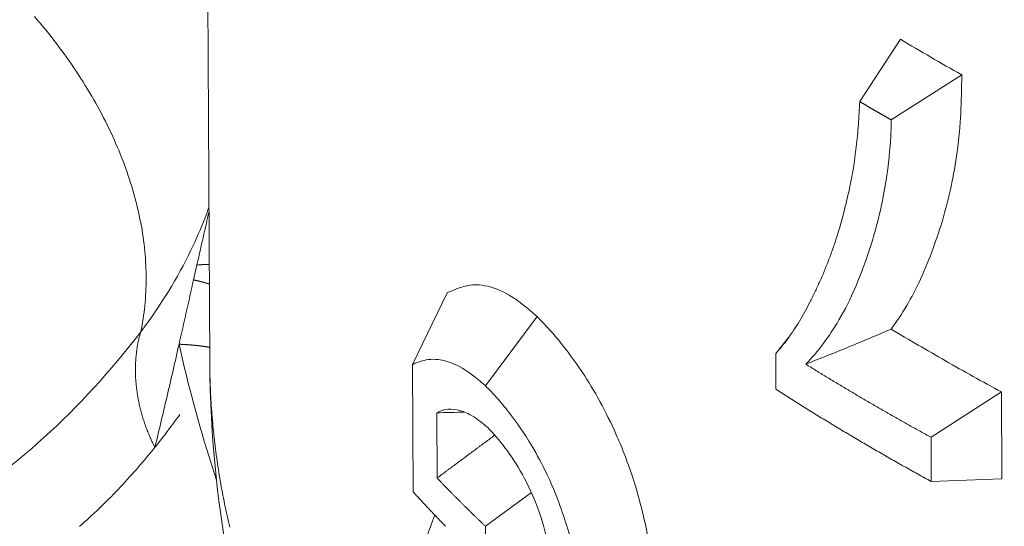
# Model space of a CAD drawing. Units: inches. Extents: x 3 to 247, y 3 to 12.
# Drawn here: x 213 to 213, y 11 to 11 of the extents above; entities that cross this region are included whole.
import ezdxf

# ---------------------------------------------------------------- set-up
doc = ezdxf.new("R2010")
doc.units = ezdxf.units.IN
doc.header["$MEASUREMENT"] = 0
doc.layers.get('0').update_dxf_attribs({"linetype": 'CONTINUOUS'})
doc.layers.add('DETAIL', color=1, linetype='CONTINUOUS')

# ---------------------------------------------------------------- blocks, each defined once
blk = doc.blocks.new('A$Ce334f79a')
at = {"layer": 'DETAIL', "linetype": 'Continuous', "lineweight": 0, "extrusion": (-3.33067e-16, 0.816497, 0.57735)}
for p, q in [((-1.38031, 3.05219), (-1.38341, 3.60401)), ((-1.12199, 3.17294), (-1.13719, 3.14962)), ((-1.09902, 3.15966), (-1.12541, 3.14281)), ((-1.38636, 3.08292), (-1.38509, 3.08858)), ((-1.29149, 3.07809), (-1.30453, 3.05125)), ((-1.25789, 3.06918), (-1.27723, 3.04331)), ((-1.1633, 3.06205), (-1.16864, 3.05538)), ((-1.16858, 3.04201), (-1.16864, 3.05538)), ((-1.30428, 3.00367), (-1.30453, 3.05125)), ((-1.08421, 3.04102), (-1.11053, 3.02403)), ((-1.08407, 3.00853), (-1.08421, 3.04102)), ((-1.29529, 3.0088), (-1.29542, 3.03317)), ((-1.11046, 3.0075), (-1.11053, 3.02403)), ((-1.08407, 3.00853), (-1.11046, 3.0075)), ((-1.26, 3.00334), (-1.27717, 2.99073)), ((-1.29618, 2.99498), (-1.3031, 2.97614)), ((-1.27709, 2.9759), (-1.27717, 2.99073))]:
    blk.add_line(p, q, dxfattribs=at)
at = {"layer": 'DETAIL', "linetype": 'Continuous', "lineweight": 0}
for points in [[(-1.44587, 3.18149), (-1.4448, 3.18025), (-1.44375, 3.179), (-1.4427, 3.17774), (-1.44167, 3.17648), (-1.44065, 3.17521), (-1.43964, 3.17394), (-1.43864, 3.17267), (-1.43766, 3.17138), (-1.43669, 3.1701), (-1.43573, 3.16881), (-1.43478, 3.16751), (-1.43385, 3.16621), (-1.43293, 3.16491), (-1.43202, 3.1636), (-1.43112, 3.16229), (-1.43024, 3.16098), (-1.42937, 3.15966), (-1.42852, 3.15834), (-1.42768, 3.15701), (-1.42685, 3.15568), (-1.42603, 3.15435), (-1.42523, 3.15302), (-1.42444, 3.15168), (-1.42367, 3.15035), (-1.42291, 3.149), (-1.42217, 3.14766), (-1.42144, 3.14631), (-1.42072, 3.14497), (-1.42002, 3.14362), (-1.41933, 3.14227), (-1.41865, 3.14091), (-1.41799, 3.13956), (-1.41735, 3.13821), (-1.41672, 3.13685), (-1.4161, 3.13549), (-1.4155, 3.13413), (-1.41491, 3.13277), (-1.41434, 3.13142), (-1.41379, 3.13006), (-1.41325, 3.1287), (-1.41272, 3.12734), (-1.41221, 3.12598), (-1.41171, 3.12462), (-1.41123, 3.12326), (-1.41077, 3.1219), (-1.41032, 3.12054), (-1.40988, 3.11918), (-1.40946, 3.11783), (-1.40906, 3.11647), (-1.40867, 3.11512), (-1.4083, 3.11376), (-1.40794, 3.11241), (-1.4076, 3.11106), (-1.40727, 3.10971), (-1.40696, 3.10837), (-1.40666, 3.10702), (-1.40639, 3.10568), (-1.40612, 3.10434), (-1.40588, 3.10301), (-1.40564, 3.10167), (-1.40543, 3.10034), (-1.40523, 3.09901), (-1.40504, 3.09768), (-1.40488, 3.09636), (-1.40472, 3.09504), (-1.40459, 3.09373), (-1.40447, 3.09242), (-1.40436, 3.09111), (-1.40428, 3.0898), (-1.4042, 3.0885), (-1.40415, 3.08721), (-1.40411, 3.08592), (-1.40408, 3.08463), (-1.40408, 3.08335), (-1.40408, 3.08207), (-1.40411, 3.08079), (-1.40415, 3.07953), (-1.4042, 3.07826), (-1.40428, 3.07701), (-1.40436, 3.07575), (-1.40447, 3.07451), (-1.40459, 3.07327), (-1.40472, 3.07203), (-1.40488, 3.0708), (-1.40504, 3.06958), (-1.40523, 3.06836), (-1.40543, 3.06715), (-1.40564, 3.06595), (-1.40588, 3.06475), (-1.40612, 3.06356)], [(-1.13719, 3.14962), (-1.13707, 3.14955), (-1.13694, 3.14947), (-1.13682, 3.1494), (-1.1367, 3.14933), (-1.13658, 3.14926), (-1.13645, 3.14919), (-1.13633, 3.14911), (-1.13621, 3.14904), (-1.13608, 3.14897), (-1.13596, 3.1489), (-1.13584, 3.14883), (-1.13571, 3.14875), (-1.13559, 3.14868), (-1.13547, 3.14861), (-1.13534, 3.14854), (-1.13522, 3.14847), (-1.1351, 3.14839), (-1.13498, 3.14832), (-1.13485, 3.14825), (-1.13473, 3.14818), (-1.13461, 3.14811), (-1.13448, 3.14803), (-1.13436, 3.14796), (-1.13424, 3.14789), (-1.13411, 3.14782), (-1.13399, 3.14775), (-1.13386, 3.14767), (-1.13374, 3.1476), (-1.13362, 3.14753), (-1.13349, 3.14746), (-1.13337, 3.14739), (-1.13325, 3.14731), (-1.13312, 3.14724), (-1.133, 3.14717), (-1.13288, 3.1471), (-1.13275, 3.14703), (-1.13263, 3.14696), (-1.1325, 3.14688), (-1.13238, 3.14681), (-1.13226, 3.14674), (-1.13213, 3.14667), (-1.13201, 3.1466), (-1.13189, 3.14653), (-1.13176, 3.14645), (-1.13164, 3.14638), (-1.13151, 3.14631), (-1.13139, 3.14624), (-1.13127, 3.14617), (-1.13114, 3.1461), (-1.13102, 3.14602), (-1.13089, 3.14595), (-1.13077, 3.14588), (-1.13065, 3.14581), (-1.13052, 3.14574), (-1.1304, 3.14567), (-1.13027, 3.14559), (-1.13015, 3.14552), (-1.13002, 3.14545), (-1.1299, 3.14538), (-1.12978, 3.14531), (-1.12965, 3.14524), (-1.12953, 3.14516), (-1.1294, 3.14509), (-1.12928, 3.14502), (-1.12915, 3.14495), (-1.12903, 3.14488), (-1.12891, 3.14481), (-1.12878, 3.14474), (-1.12866, 3.14466), (-1.12853, 3.14459), (-1.12841, 3.14452), (-1.12828, 3.14445), (-1.12816, 3.14438), (-1.12803, 3.14431), (-1.12791, 3.14424), (-1.12778, 3.14416), (-1.12766, 3.14409), (-1.12753, 3.14402), (-1.12741, 3.14395), (-1.12729, 3.14388), (-1.12716, 3.14381), (-1.12704, 3.14374), (-1.12691, 3.14366), (-1.12679, 3.14359), (-1.12666, 3.14352), (-1.12654, 3.14345), (-1.12641, 3.14338), (-1.12629, 3.14331), (-1.12616, 3.14324), (-1.12604, 3.14316), (-1.12591, 3.14309), (-1.12579, 3.14302), (-1.12566, 3.14295), (-1.12554, 3.14288), (-1.12541, 3.14281)], [(-1.38052, 3.08866), (-1.38056, 3.08866), (-1.3806, 3.08866), (-1.38064, 3.08866), (-1.38068, 3.08866), (-1.38072, 3.08866), (-1.38076, 3.08866), (-1.38081, 3.08866), (-1.38085, 3.08866), (-1.38089, 3.08866), (-1.38093, 3.08866), (-1.38098, 3.08866), (-1.38102, 3.08866), (-1.38106, 3.08866), (-1.3811, 3.08866), (-1.38115, 3.08866), (-1.38119, 3.08866), (-1.38123, 3.08866), (-1.38128, 3.08866), (-1.38132, 3.08866), (-1.38137, 3.08866), (-1.38141, 3.08866), (-1.38145, 3.08866), (-1.3815, 3.08866), (-1.38154, 3.08866), (-1.38159, 3.08866), (-1.38163, 3.08865), (-1.38168, 3.08865), (-1.38172, 3.08865), (-1.38177, 3.08865), (-1.38181, 3.08865), (-1.38186, 3.08865), (-1.38191, 3.08865), (-1.38195, 3.08865), (-1.382, 3.08865), (-1.38204, 3.08865), (-1.38209, 3.08865), (-1.38214, 3.08865), (-1.38218, 3.08865), (-1.38223, 3.08865), (-1.38228, 3.08865), (-1.38232, 3.08865), (-1.38237, 3.08864), (-1.38242, 3.08864), (-1.38247, 3.08864), (-1.38251, 3.08864), (-1.38256, 3.08864), (-1.38261, 3.08864), (-1.38266, 3.08864), (-1.38271, 3.08864), (-1.38275, 3.08864), (-1.3828, 3.08864), (-1.38285, 3.08864), (-1.3829, 3.08863), (-1.38295, 3.08863), (-1.383, 3.08863), (-1.38305, 3.08863), (-1.3831, 3.08863), (-1.38315, 3.08863), (-1.3832, 3.08863), (-1.38325, 3.08863), (-1.3833, 3.08863), (-1.38335, 3.08862), (-1.3834, 3.08862), (-1.38345, 3.08862), (-1.3835, 3.08862), (-1.38355, 3.08862), (-1.3836, 3.08862), (-1.38365, 3.08862), (-1.3837, 3.08862), (-1.38375, 3.08862), (-1.38381, 3.08861), (-1.38386, 3.08861), (-1.38391, 3.08861), (-1.38396, 3.08861), (-1.38401, 3.08861), (-1.38407, 3.08861), (-1.38412, 3.08861), (-1.38417, 3.0886), (-1.38422, 3.0886), (-1.38428, 3.0886), (-1.38433, 3.0886), (-1.38438, 3.0886), (-1.38443, 3.0886), (-1.38449, 3.08859), (-1.38454, 3.08859), (-1.3846, 3.08859), (-1.38465, 3.08859), (-1.3847, 3.08859), (-1.38476, 3.08859), (-1.38481, 3.08859), (-1.38487, 3.08858), (-1.38492, 3.08858), (-1.38498, 3.08858), (-1.38503, 3.08858), (-1.38509, 3.08858)], [(-1.38047, 3.08139), (-1.38053, 3.08141), (-1.38058, 3.08143), (-1.38063, 3.08144), (-1.38069, 3.08146), (-1.38074, 3.08148), (-1.38079, 3.0815), (-1.38085, 3.08151), (-1.3809, 3.08153), (-1.38096, 3.08155), (-1.38101, 3.08157), (-1.38106, 3.08158), (-1.38112, 3.0816), (-1.38117, 3.08162), (-1.38123, 3.08163), (-1.38128, 3.08165), (-1.38134, 3.08167), (-1.3814, 3.08169), (-1.38145, 3.0817), (-1.38151, 3.08172), (-1.38156, 3.08174), (-1.38162, 3.08175), (-1.38168, 3.08177), (-1.38174, 3.08179), (-1.38179, 3.0818), (-1.38185, 3.08182), (-1.38191, 3.08184), (-1.38197, 3.08186), (-1.38202, 3.08187), (-1.38208, 3.08189), (-1.38214, 3.08191), (-1.3822, 3.08192), (-1.38226, 3.08194), (-1.38232, 3.08196), (-1.38238, 3.08197), (-1.38243, 3.08199), (-1.38249, 3.082), (-1.38255, 3.08202), (-1.38261, 3.08204), (-1.38267, 3.08205), (-1.38273, 3.08207), (-1.3828, 3.08209), (-1.38286, 3.0821), (-1.38292, 3.08212), (-1.38298, 3.08214), (-1.38304, 3.08215), (-1.3831, 3.08217), (-1.38316, 3.08218), (-1.38322, 3.0822), (-1.38329, 3.08222), (-1.38335, 3.08223), (-1.38341, 3.08225), (-1.38347, 3.08226), (-1.38354, 3.08228), (-1.3836, 3.0823), (-1.38366, 3.08231), (-1.38373, 3.08233), (-1.38379, 3.08234), (-1.38386, 3.08236), (-1.38392, 3.08238), (-1.38398, 3.08239), (-1.38405, 3.08241), (-1.38411, 3.08242), (-1.38418, 3.08244), (-1.38424, 3.08245), (-1.38431, 3.08247), (-1.38437, 3.08249), (-1.38444, 3.0825), (-1.38451, 3.08252), (-1.38457, 3.08253), (-1.38464, 3.08255), (-1.3847, 3.08256), (-1.38477, 3.08258), (-1.38484, 3.08259), (-1.3849, 3.08261), (-1.38497, 3.08262), (-1.38504, 3.08264), (-1.38511, 3.08266), (-1.38517, 3.08267), (-1.38524, 3.08269), (-1.38531, 3.0827), (-1.38538, 3.08272), (-1.38545, 3.08273), (-1.38552, 3.08275), (-1.38559, 3.08276), (-1.38565, 3.08278), (-1.38572, 3.08279), (-1.38579, 3.08281), (-1.38586, 3.08282), (-1.38593, 3.08284), (-1.386, 3.08285), (-1.38607, 3.08287), (-1.38614, 3.08288), (-1.38622, 3.0829), (-1.38629, 3.08291), (-1.38636, 3.08292)], [(-1.40612, 3.06356), (-1.40624, 3.06313), (-1.40636, 3.06271), (-1.40647, 3.06228), (-1.40658, 3.06186), (-1.40668, 3.06143), (-1.40678, 3.061), (-1.40688, 3.06057), (-1.40697, 3.06013), (-1.40706, 3.0597), (-1.40715, 3.05926), (-1.40723, 3.05883), (-1.40731, 3.05839), (-1.40739, 3.05795), (-1.40746, 3.05751), (-1.40752, 3.05707), (-1.40759, 3.05662), (-1.40765, 3.05618), (-1.4077, 3.05573), (-1.40776, 3.05529), (-1.40781, 3.05484), (-1.40785, 3.05439), (-1.40789, 3.05394), (-1.40793, 3.05349), (-1.40796, 3.05304), (-1.40799, 3.05259), (-1.40802, 3.05213), (-1.40804, 3.05168), (-1.40806, 3.05122), (-1.40807, 3.05077), (-1.40808, 3.05031), (-1.40809, 3.04985), (-1.4081, 3.04939), (-1.40809, 3.04893), (-1.40809, 3.04848), (-1.40808, 3.04801), (-1.40807, 3.04755), (-1.40806, 3.04709), (-1.40804, 3.04663), (-1.40801, 3.04617), (-1.40799, 3.0457), (-1.40796, 3.04524), (-1.40792, 3.04478), (-1.40788, 3.04431), (-1.40784, 3.04385), (-1.40779, 3.04338), (-1.40775, 3.04291), (-1.40769, 3.04245), (-1.40763, 3.04198), (-1.40757, 3.04152), (-1.40751, 3.04105), (-1.40744, 3.04058), (-1.40737, 3.04011), (-1.40729, 3.03965), (-1.40721, 3.03918), (-1.40713, 3.03871), (-1.40704, 3.03824), (-1.40695, 3.03778), (-1.40686, 3.03731), (-1.40676, 3.03684), (-1.40666, 3.03637), (-1.40655, 3.03591), (-1.40644, 3.03544), (-1.40633, 3.03497), (-1.40622, 3.0345), (-1.4061, 3.03404), (-1.40597, 3.03357), (-1.40584, 3.0331), (-1.40571, 3.03264), (-1.40558, 3.03217), (-1.40544, 3.03171), (-1.4053, 3.03124), (-1.40515, 3.03078), (-1.405, 3.03031), (-1.40485, 3.02985), (-1.40469, 3.02939), (-1.40453, 3.02892), (-1.40437, 3.02846), (-1.4042, 3.028), (-1.40403, 3.02754), (-1.40386, 3.02708), (-1.40368, 3.02662), (-1.4035, 3.02616), (-1.40332, 3.0257), (-1.40313, 3.02524), (-1.40294, 3.02479), (-1.40274, 3.02433), (-1.40254, 3.02388), (-1.40234, 3.02342), (-1.40214, 3.02297), (-1.40193, 3.02251), (-1.40171, 3.02206), (-1.4015, 3.02161), (-1.40128, 3.02116), (-1.40106, 3.02071), (-1.40083, 3.02027)], [(-1.38034, 3.05769), (-1.38044, 3.05771), (-1.38054, 3.05773), (-1.38064, 3.05775), (-1.38074, 3.05777), (-1.38085, 3.05778), (-1.38095, 3.0578), (-1.38105, 3.05782), (-1.38115, 3.05784), (-1.38126, 3.05785), (-1.38136, 3.05787), (-1.38146, 3.05789), (-1.38157, 3.05791), (-1.38167, 3.05792), (-1.38178, 3.05794), (-1.38189, 3.05796), (-1.38199, 3.05797), (-1.3821, 3.05799), (-1.38221, 3.05801), (-1.38232, 3.05802), (-1.38242, 3.05804), (-1.38253, 3.05805), (-1.38264, 3.05807), (-1.38275, 3.05808), (-1.38286, 3.0581), (-1.38297, 3.05812), (-1.38308, 3.05813), (-1.38319, 3.05815), (-1.38331, 3.05816), (-1.38342, 3.05818), (-1.38353, 3.05819), (-1.38365, 3.0582), (-1.38376, 3.05822), (-1.38387, 3.05823), (-1.38399, 3.05825), (-1.3841, 3.05826), (-1.38422, 3.05828), (-1.38433, 3.05829), (-1.38445, 3.0583), (-1.38457, 3.05832), (-1.38468, 3.05833), (-1.3848, 3.05834), (-1.38492, 3.05836), (-1.38504, 3.05837), (-1.38516, 3.05838), (-1.38528, 3.05839), (-1.3854, 3.05841), (-1.38552, 3.05842), (-1.38564, 3.05843), (-1.38576, 3.05844), (-1.38588, 3.05846), (-1.386, 3.05847), (-1.38612, 3.05848), (-1.38625, 3.05849), (-1.38637, 3.0585), (-1.38649, 3.05851), (-1.38662, 3.05853), (-1.38674, 3.05854), (-1.38687, 3.05855), (-1.38699, 3.05856), (-1.38712, 3.05857), (-1.38725, 3.05858), (-1.38737, 3.05859), (-1.3875, 3.0586), (-1.38763, 3.05861), (-1.38776, 3.05862), (-1.38788, 3.05863), (-1.38801, 3.05864), (-1.38814, 3.05865), (-1.38827, 3.05866), (-1.3884, 3.05867), (-1.38853, 3.05868), (-1.38866, 3.05869), (-1.38879, 3.0587), (-1.38893, 3.05871), (-1.38906, 3.05871), (-1.38919, 3.05872), (-1.38932, 3.05873), (-1.38946, 3.05874), (-1.38959, 3.05875), (-1.38973, 3.05876), (-1.38986, 3.05876), (-1.39, 3.05877), (-1.39013, 3.05878), (-1.39027, 3.05879), (-1.3904, 3.05879), (-1.39054, 3.0588), (-1.39068, 3.05881), (-1.39082, 3.05882), (-1.39095, 3.05882), (-1.39109, 3.05883), (-1.39123, 3.05884), (-1.39137, 3.05884), (-1.39151, 3.05885), (-1.39165, 3.05885), (-1.39179, 3.05886)], [(-1.38031, 3.05219), (-1.3803, 3.05111), (-1.38029, 3.05002), (-1.38027, 3.04893), (-1.38025, 3.04785), (-1.38023, 3.04676), (-1.38019, 3.04568), (-1.38016, 3.04459), (-1.38012, 3.04351), (-1.38008, 3.04242), (-1.38003, 3.04133), (-1.37998, 3.04025), (-1.37992, 3.03916), (-1.37986, 3.03808), (-1.37979, 3.03699), (-1.37972, 3.03591), (-1.37965, 3.03482), (-1.37957, 3.03373), (-1.37949, 3.03265), (-1.3794, 3.03156), (-1.37931, 3.03048), (-1.37921, 3.02939), (-1.37911, 3.02831), (-1.37901, 3.02722), (-1.3789, 3.02614), (-1.37878, 3.02505), (-1.37866, 3.02397), (-1.37854, 3.02288), (-1.37841, 3.0218), (-1.37828, 3.02071), (-1.37815, 3.01963), (-1.37801, 3.01855), (-1.37786, 3.01746), (-1.37771, 3.01638), (-1.37756, 3.01529), (-1.3774, 3.01421), (-1.37724, 3.01313), (-1.37707, 3.01204), (-1.3769, 3.01096), (-1.37672, 3.00988), (-1.37654, 3.00879), (-1.37636, 3.00771), (-1.37617, 3.00663), (-1.37598, 3.00554), (-1.37578, 3.00446), (-1.37558, 3.00338), (-1.37537, 3.0023), (-1.37516, 3.00121), (-1.37495, 3.00013), (-1.37473, 2.99905), (-1.3745, 2.99797), (-1.37427, 2.99689), (-1.37404, 2.99581), (-1.37381, 2.99473), (-1.37356, 2.99364), (-1.37332, 2.99256), (-1.37307, 2.99148), (-1.37281, 2.9904)], [(-1.1574, 3.05141), (-1.15693, 3.05112), (-1.15646, 3.05082), (-1.15598, 3.05053), (-1.1555, 3.05023), (-1.15503, 3.04994), (-1.15455, 3.04965), (-1.15408, 3.04935), (-1.1536, 3.04906), (-1.15312, 3.04876), (-1.15264, 3.04847), (-1.15216, 3.04818), (-1.15168, 3.04788), (-1.15121, 3.04759), (-1.15073, 3.0473), (-1.15025, 3.047), (-1.14977, 3.04671), (-1.14928, 3.04642), (-1.1488, 3.04612), (-1.14832, 3.04583), (-1.14784, 3.04554), (-1.14736, 3.04525), (-1.14687, 3.04496), (-1.14639, 3.04466), (-1.14591, 3.04437), (-1.14542, 3.04408), (-1.14494, 3.04379), (-1.14445, 3.0435), (-1.14397, 3.04321), (-1.14348, 3.04292), (-1.14299, 3.04262), (-1.14251, 3.04233), (-1.14202, 3.04204), (-1.14153, 3.04175), (-1.14105, 3.04146), (-1.14056, 3.04117), (-1.14007, 3.04088), (-1.13958, 3.04059), (-1.13909, 3.0403), (-1.1386, 3.04001), (-1.13811, 3.03972), (-1.13762, 3.03943), (-1.13713, 3.03914), (-1.13664, 3.03886), (-1.13615, 3.03857), (-1.13565, 3.03828), (-1.13516, 3.03799), (-1.13467, 3.0377), (-1.13417, 3.03741), (-1.13368, 3.03712), (-1.13319, 3.03684), (-1.13269, 3.03655), (-1.1322, 3.03626), (-1.1317, 3.03597), (-1.13121, 3.03569), (-1.13071, 3.0354), (-1.13021, 3.03511), (-1.12972, 3.03482), (-1.12922, 3.03454), (-1.12872, 3.03425), (-1.12822, 3.03396), (-1.12772, 3.03368), (-1.12722, 3.03339), (-1.12672, 3.0331), (-1.12622, 3.03282), (-1.12572, 3.03253), (-1.12522, 3.03225), (-1.12472, 3.03196), (-1.12422, 3.03168), (-1.12372, 3.03139), (-1.12322, 3.03111), (-1.12272, 3.03082), (-1.12221, 3.03054), (-1.12171, 3.03025), (-1.1212, 3.02997), (-1.1207, 3.02968), (-1.1202, 3.0294), (-1.11969, 3.02911), (-1.11919, 3.02883), (-1.11868, 3.02855), (-1.11817, 3.02826), (-1.11767, 3.02798), (-1.11716, 3.0277), (-1.11665, 3.02741), (-1.11615, 3.02713), (-1.11564, 3.02685), (-1.11513, 3.02656), (-1.11462, 3.02628), (-1.11411, 3.026), (-1.1136, 3.02572), (-1.11309, 3.02543), (-1.11258, 3.02515), (-1.11207, 3.02487), (-1.11156, 3.02459), (-1.11105, 3.02431), (-1.11053, 3.02403)], [(-1.16858, 3.04201), (-1.16799, 3.04164), (-1.16741, 3.04126), (-1.16683, 3.04089), (-1.16624, 3.04052), (-1.16566, 3.04014), (-1.16508, 3.03977), (-1.16449, 3.0394), (-1.1639, 3.03903), (-1.16332, 3.03865), (-1.16273, 3.03828), (-1.16214, 3.03791), (-1.16155, 3.03754), (-1.16096, 3.03717), (-1.16037, 3.0368), (-1.15978, 3.03643), (-1.15919, 3.03606), (-1.1586, 3.03569), (-1.158, 3.03532), (-1.15741, 3.03495), (-1.15682, 3.03458), (-1.15622, 3.03421), (-1.15563, 3.03384), (-1.15503, 3.03347), (-1.15443, 3.0331), (-1.15384, 3.03273), (-1.15324, 3.03237), (-1.15264, 3.032), (-1.15204, 3.03163), (-1.15144, 3.03126), (-1.15084, 3.0309), (-1.15024, 3.03053), (-1.14964, 3.03016), (-1.14904, 3.02979), (-1.14843, 3.02943), (-1.14783, 3.02906), (-1.14723, 3.0287), (-1.14662, 3.02833), (-1.14601, 3.02796), (-1.14541, 3.0276), (-1.1448, 3.02723), (-1.14419, 3.02687), (-1.14359, 3.02651), (-1.14298, 3.02614), (-1.14237, 3.02578), (-1.14176, 3.02541), (-1.14115, 3.02505), (-1.14054, 3.02469), (-1.13992, 3.02432), (-1.13931, 3.02396), (-1.1387, 3.0236), (-1.13808, 3.02323), (-1.13747, 3.02287), (-1.13686, 3.02251), (-1.13624, 3.02215), (-1.13562, 3.02179), (-1.13501, 3.02142), (-1.13439, 3.02106), (-1.13377, 3.0207), (-1.13315, 3.02034), (-1.13253, 3.01998), (-1.13191, 3.01962), (-1.13129, 3.01926), (-1.13067, 3.0189), (-1.13005, 3.01854), (-1.12943, 3.01818), (-1.1288, 3.01782), (-1.12818, 3.01746), (-1.12755, 3.0171), (-1.12693, 3.01675), (-1.1263, 3.01639), (-1.12568, 3.01603), (-1.12505, 3.01567), (-1.12442, 3.01531), (-1.12379, 3.01496), (-1.12317, 3.0146), (-1.12254, 3.01424), (-1.12191, 3.01389), (-1.12128, 3.01353), (-1.12064, 3.01317), (-1.12001, 3.01282), (-1.11938, 3.01246), (-1.11875, 3.01211), (-1.11811, 3.01175), (-1.11748, 3.01139), (-1.11684, 3.01104), (-1.11621, 3.01069), (-1.11557, 3.01033), (-1.11494, 3.00998), (-1.1143, 3.00962), (-1.11366, 3.00927), (-1.11302, 3.00892), (-1.11238, 3.00856), (-1.11174, 3.00821), (-1.1111, 3.00786), (-1.11046, 3.0075)], [(-1.42896, 2.99071), (-1.42804, 2.99152), (-1.42712, 2.99235), (-1.42621, 2.99318), (-1.4253, 2.99401), (-1.42439, 2.99485), (-1.42348, 2.9957), (-1.42258, 2.99656), (-1.42168, 2.99742), (-1.42078, 2.99828), (-1.41989, 2.99916), (-1.419, 3.00004), (-1.41812, 3.00092), (-1.41723, 3.00182), (-1.41635, 3.00272), (-1.41548, 3.00362), (-1.4146, 3.00453), (-1.41373, 3.00545), (-1.41287, 3.00638), (-1.412, 3.00731), (-1.41114, 3.00824), (-1.41028, 3.00919), (-1.40943, 3.01014), (-1.40858, 3.01109), (-1.40773, 3.01205), (-1.40689, 3.01302), (-1.40605, 3.014), (-1.40521, 3.01498), (-1.40437, 3.01596), (-1.40354, 3.01696), (-1.40272, 3.01795), (-1.40189, 3.01896), (-1.40107, 3.01997), (-1.40025, 3.02099), (-1.39944, 3.02201), (-1.39863, 3.02304), (-1.39782, 3.02407), (-1.39702, 3.02512), (-1.39622, 3.02616), (-1.39542, 3.02722), (-1.39463, 3.02828), (-1.39384, 3.02934), (-1.39305, 3.03041), (-1.39227, 3.03149), (-1.39149, 3.03257)], [(-1.27368, 3.02484), (-1.27391, 3.02467), (-1.27413, 3.0245), (-1.27436, 3.02433), (-1.27459, 3.02416), (-1.27482, 3.02399), (-1.27505, 3.02382), (-1.27527, 3.02366), (-1.2755, 3.02349), (-1.27573, 3.02332), (-1.27596, 3.02315), (-1.27618, 3.02298), (-1.27641, 3.02281), (-1.27664, 3.02264), (-1.27687, 3.02248), (-1.27709, 3.02231), (-1.27732, 3.02214), (-1.27755, 3.02197), (-1.27778, 3.0218), (-1.278, 3.02163), (-1.27823, 3.02146), (-1.27846, 3.0213), (-1.27869, 3.02113), (-1.27891, 3.02096), (-1.27914, 3.02079), (-1.27937, 3.02062), (-1.2796, 3.02045), (-1.27982, 3.02028), (-1.28005, 3.02012), (-1.28028, 3.01995), (-1.28051, 3.01978), (-1.28073, 3.01961), (-1.28096, 3.01944), (-1.28119, 3.01927), (-1.28142, 3.0191), (-1.28164, 3.01893), (-1.28187, 3.01877), (-1.2821, 3.0186), (-1.28233, 3.01843), (-1.28255, 3.01826), (-1.28278, 3.01809), (-1.28301, 3.01792), (-1.28324, 3.01775), (-1.28346, 3.01758), (-1.28369, 3.01742), (-1.28392, 3.01725), (-1.28415, 3.01708), (-1.28437, 3.01691), (-1.2846, 3.01674), (-1.28483, 3.01657), (-1.28506, 3.0164), (-1.28528, 3.01623), (-1.28551, 3.01607), (-1.28574, 3.0159), (-1.28597, 3.01573), (-1.28619, 3.01556), (-1.28642, 3.01539), (-1.28665, 3.01522), (-1.28687, 3.01505), (-1.2871, 3.01488), (-1.28733, 3.01472), (-1.28756, 3.01455), (-1.28778, 3.01438), (-1.28801, 3.01421), (-1.28824, 3.01404), (-1.28847, 3.01387), (-1.28869, 3.0137), (-1.28892, 3.01353), (-1.28915, 3.01336), (-1.28938, 3.0132), (-1.2896, 3.01303), (-1.28983, 3.01286), (-1.29006, 3.01269), (-1.29029, 3.01252), (-1.29051, 3.01235), (-1.29074, 3.01218), (-1.29097, 3.01201), (-1.2912, 3.01184), (-1.29142, 3.01168), (-1.29165, 3.01151), (-1.29188, 3.01134), (-1.2921, 3.01117), (-1.29233, 3.011), (-1.29256, 3.01083), (-1.29279, 3.01066), (-1.29301, 3.01049), (-1.29324, 3.01032), (-1.29347, 3.01015), (-1.2937, 3.00999), (-1.29392, 3.00982), (-1.29415, 3.00965), (-1.29438, 3.00948), (-1.29461, 3.00931), (-1.29483, 3.00914), (-1.29506, 3.00897), (-1.29529, 3.0088)], [(-1.29529, 3.0088), (-1.2951, 3.00861), (-1.29492, 3.00842), (-1.29474, 3.00823), (-1.29455, 3.00804), (-1.29437, 3.00784), (-1.29418, 3.00765), (-1.294, 3.00746), (-1.29381, 3.00727), (-1.29363, 3.00708), (-1.29344, 3.00689), (-1.29326, 3.0067), (-1.29307, 3.0065), (-1.29289, 3.00631), (-1.2927, 3.00612), (-1.29252, 3.00593), (-1.29233, 3.00574), (-1.29214, 3.00555), (-1.29196, 3.00536), (-1.29177, 3.00517), (-1.29159, 3.00498), (-1.2914, 3.00478), (-1.29121, 3.00459), (-1.29103, 3.0044), (-1.29084, 3.00421), (-1.29065, 3.00402), (-1.29046, 3.00383), (-1.29028, 3.00364), (-1.29009, 3.00345), (-1.2899, 3.00326), (-1.28971, 3.00307), (-1.28952, 3.00288), (-1.28934, 3.00268), (-1.28915, 3.00249), (-1.28896, 3.0023), (-1.28877, 3.00211), (-1.28858, 3.00192), (-1.28839, 3.00173), (-1.2882, 3.00154), (-1.28801, 3.00135), (-1.28782, 3.00116), (-1.28763, 3.00097), (-1.28744, 3.00078), (-1.28725, 3.00059), (-1.28706, 3.0004), (-1.28687, 3.00021), (-1.28668, 3.00002), (-1.28649, 2.99983), (-1.2863, 2.99964), (-1.28611, 2.99945), (-1.28592, 2.99926), (-1.28573, 2.99907), (-1.28554, 2.99888), (-1.28535, 2.99869), (-1.28515, 2.9985), (-1.28496, 2.99831), (-1.28477, 2.99812), (-1.28458, 2.99793), (-1.28439, 2.99774), (-1.28419, 2.99755), (-1.284, 2.99736), (-1.28381, 2.99717), (-1.28361, 2.99698), (-1.28342, 2.99679), (-1.28323, 2.9966), (-1.28304, 2.99641), (-1.28284, 2.99622), (-1.28265, 2.99603), (-1.28245, 2.99584), (-1.28226, 2.99565), (-1.28207, 2.99546), (-1.28187, 2.99527), (-1.28168, 2.99508), (-1.28148, 2.99489), (-1.28129, 2.9947), (-1.28109, 2.99451), (-1.2809, 2.99433), (-1.2807, 2.99414), (-1.28051, 2.99395), (-1.28031, 2.99376), (-1.28012, 2.99357), (-1.27992, 2.99338), (-1.27973, 2.99319), (-1.27953, 2.993), (-1.27933, 2.99281), (-1.27914, 2.99262), (-1.27894, 2.99243), (-1.27875, 2.99225), (-1.27855, 2.99206), (-1.27835, 2.99187), (-1.27815, 2.99168), (-1.27796, 2.99149), (-1.27776, 2.9913), (-1.27756, 2.99111), (-1.27736, 2.99092), (-1.27717, 2.99073)], [(-1.29208, 2.99073), (-1.29237, 2.99102), (-1.29265, 2.99131), (-1.29293, 2.99161), (-1.29322, 2.9919), (-1.2935, 2.99219), (-1.29378, 2.99248), (-1.29407, 2.99278), (-1.29435, 2.99307), (-1.29463, 2.99336), (-1.29491, 2.99366), (-1.29519, 2.99395), (-1.29547, 2.99424), (-1.29576, 2.99454), (-1.29604, 2.99483), (-1.29632, 2.99513), (-1.2966, 2.99542), (-1.29687, 2.99571), (-1.29715, 2.99601), (-1.29743, 2.9963), (-1.29771, 2.9966), (-1.29799, 2.99689), (-1.29826, 2.99718), (-1.29854, 2.99748), (-1.29882, 2.99777), (-1.29909, 2.99807), (-1.29937, 2.99836), (-1.29965, 2.99866), (-1.29992, 2.99895), (-1.3002, 2.99925), (-1.30047, 2.99954), (-1.30074, 2.99983), (-1.30102, 3.00013), (-1.30129, 3.00042), (-1.30157, 3.00072), (-1.30184, 3.00101), (-1.30211, 3.00131), (-1.30238, 3.00161), (-1.30265, 3.0019), (-1.30293, 3.0022), (-1.3032, 3.00249), (-1.30347, 3.00279), (-1.30374, 3.00308), (-1.30401, 3.00338), (-1.30428, 3.00367)]]:
    blk.add_lwpolyline(points, dxfattribs=at)
for points, knots in [([(-1.1136, 3.31316), (-1.08056, 3.29286), (-1.04484, 3.2737), (-1.00645, 3.25566), (-0.98725, 3.24663), (-0.96738, 3.23789), (-0.94683, 3.22943), (-0.92629, 3.22097), (-0.90504, 3.21279), (-0.8833, 3.20497), (-0.86156, 3.19715), (-0.83928, 3.18967), (-0.81646, 3.18253), (-0.79363, 3.17539), (-0.77023, 3.16858), (-0.7464, 3.16215), (-0.7044, 3.15081), (-0.66109, 3.14063), (-0.61647, 3.13163)], [0.00078039, 0.00078039, 0.00078039, 0.00078039, 0.00455556, 0.00455556, 0.00455556, 0.00644314, 0.00644314, 0.00644314, 0.00833072, 0.00833072, 0.00833072, 0.01021831, 0.01021831, 0.01021831, 0.01210589, 0.01210589, 0.01210589, 0.01543304, 0.01543304, 0.01543304, 0.01543304]), ([(-1.13614, 3.29962), (-1.10297, 3.27913), (-1.06687, 3.25968), (-0.98926, 3.22313), (-0.94784, 3.20606), (-0.86018, 3.17452), (-0.81403, 3.1601), (-0.74188, 3.14067), (-0.71737, 3.13457), (-0.67996, 3.12599), (-0.66739, 3.12322), (-0.64202, 3.11788), (-0.62925, 3.11531), (-0.61642, 3.11285)], [0.000001, 0.000001, 0.000001, 0.000001, 0.382118, 0.382118, 0.764227, 0.764227, 1.147443, 1.147443, 1.339003, 1.339003, 1.434778, 1.434778, 1.53077, 1.53077, 1.53077, 1.53077]), ([(-1.12199, 3.17294), (-1.11821, 3.17068), (-1.11442, 3.16845), (-1.10681, 3.16406), (-1.10295, 3.16185), (-1.09902, 3.15966)], [0.000001, 0.000001, 0.000001, 0.000001, 0.04251544, 0.04251544, 0.08497081, 0.08497081, 0.08497081, 0.08497081]), ([(-1.09902, 3.15966), (-1.09921, 3.14921), (-1.09934, 3.14124), (-1.10197, 3.12191), (-1.10384, 3.11349), (-1.1081, 3.09902), (-1.11086, 3.09103), (-1.11773, 3.07625), (-1.12134, 3.07002), (-1.1254, 3.06454)], [-0.3912121, -0.3912121, -0.3912121, -0.3912121, -0.2695967, -0.2695967, -0.1642204, -0.1642204, -0.076666, -0.076666, -0.000001, -0.000001, -0.000001, -0.000001]), ([(-1.14105, 3.11694), (-1.14054, 3.11949), (-1.14002, 3.12204), (-1.13959, 3.12467), (-1.13915, 3.1273), (-1.13879, 3.13), (-1.13848, 3.13274), (-1.13817, 3.13547), (-1.1379, 3.13825), (-1.1377, 3.14107), (-1.13749, 3.14389), (-1.13734, 3.14676), (-1.13719, 3.14962)], [0, 0, 0, 0, 0.25, 0.25, 0.25, 0.5, 0.5, 0.5, 0.75, 0.75, 0.75, 1, 1, 1, 1]), ([(-1.12541, 3.14281), (-1.12546, 3.14009), (-1.12556, 3.1288), (-1.13011, 3.10523), (-1.13249, 3.0969), (-1.13706, 3.08419), (-1.14019, 3.07615), (-1.14867, 3.06157), (-1.15282, 3.05605), (-1.1574, 3.05141)], [-0.5983291, -0.5983291, -0.5983291, -0.5983291, -0.3386623, -0.3386623, -0.1800014, -0.1800014, -0.0786725, -0.0786725, 0, 0, 0, 0]), ([(-1.16864, 3.05538), (-1.16704, 3.05714), (-1.16549, 3.05904), (-1.16401, 3.06106), (-1.16327, 3.06208), (-1.16254, 3.06312), (-1.16183, 3.0642), (-1.16113, 3.06527), (-1.16043, 3.06638), (-1.15976, 3.06751), (-1.15841, 3.06978), (-1.1571, 3.07215), (-1.15585, 3.07459), (-1.15522, 3.07581), (-1.15461, 3.07705), (-1.154, 3.07831), (-1.1534, 3.07957), (-1.1528, 3.08085), (-1.15222, 3.08214), (-1.15106, 3.08473), (-1.14995, 3.0874), (-1.1489, 3.09015), (-1.14837, 3.09153), (-1.14786, 3.09292), (-1.14736, 3.09434), (-1.14687, 3.09575), (-1.14638, 3.09718), (-1.14592, 3.09864), (-1.14404, 3.10444), (-1.14249, 3.11063), (-1.14105, 3.11694)], [0, 0, 0, 0, 0.125, 0.125, 0.125, 0.1875, 0.1875, 0.1875, 0.25, 0.25, 0.25, 0.375, 0.375, 0.375, 0.4375, 0.4375, 0.4375, 0.5, 0.5, 0.5, 0.625, 0.625, 0.625, 0.6875, 0.6875, 0.6875, 0.75, 0.75, 0.75, 1, 1, 1, 1]), ([(-1.38509, 3.08858), (-1.38423, 3.09239), (-1.38335, 3.09626), (-1.38188, 3.10277), (-1.38125, 3.10553), (-1.38063, 3.10827)], [-0.07140369, -0.07140369, -0.07140369, -0.07140369, -0.03569004, -0.03569004, -0.01009102, -0.01009102, -0.01009102, -0.01009102]), ([(-1.40612, 3.06356), (-1.39853, 3.07342), (-1.39236, 3.0836), (-1.38732, 3.0941), (-1.38541, 3.09806), (-1.38366, 3.10208), (-1.38207, 3.10614), (-1.38205, 3.10617), (-1.38204, 3.1062), (-1.38203, 3.10623)], [0, 0, 0, 0, 0.00141777, 0.00141777, 0.00141777, 0.001953302, 0.001953302, 0.001953302, 0.001957237, 0.001957237, 0.001957237, 0.001957237]), ([(-1.29149, 3.07809), (-1.28928, 3.07903), (-1.28818, 3.07955), (-1.28498, 3.08063), (-1.28321, 3.08101), (-1.28108, 3.08108), (-1.28082, 3.08109), (-1.27921, 3.08106), (-1.27777, 3.08088), (-1.27305, 3.07979), (-1.27009, 3.07837), (-1.26298, 3.07385), (-1.25927, 3.07044), (-1.25789, 3.06918)], [-0.06037906, -0.06037906, -0.06037906, -0.06037906, -0.05275755, -0.05275755, -0.04371452, -0.04371452, -0.04246494, -0.04246494, -0.0360557, -0.0360557, -0.02189242, -0.02189242, -0.000001, -0.000001, -0.000001, -0.000001]), ([(-1.25789, 3.06918), (-1.25727, 3.06856), (-1.25575, 3.06707), (-1.25234, 3.06334), (-1.25093, 3.06171), (-1.24664, 3.05648), (-1.24375, 3.05259), (-1.23644, 3.04151), (-1.23213, 3.03375), (-1.22776, 3.02388), (-1.22729, 3.02279), (-1.22633, 3.02049), (-1.22588, 3.01939), (-1.22225, 3.01011), (-1.21965, 3.00152), (-1.21606, 2.98579), (-1.21486, 2.97877), (-1.21282, 2.96167), (-1.21274, 2.95425), (-1.21271, 2.95227)], [-0.07496117, -0.07496117, -0.07496117, -0.07496117, -0.06872851, -0.06872851, -0.06434947, -0.06434947, -0.05545619, -0.05545619, -0.04144437, -0.04144437, -0.03973086, -0.03973086, -0.03791798, -0.03791798, -0.02522213, -0.02522213, -0.01512303, -0.01512303, -0.000001, -0.000001, -0.000001, -0.000001]), ([(-1.1254, 3.06454), (-1.13066, 3.06227), (-1.13597, 3.06003), (-1.14663, 3.05565), (-1.15201, 3.0535), (-1.1574, 3.05141)], [-0.08038786, -0.08038786, -0.08038786, -0.08038786, -0.0401924, -0.0401924, 0, 0, 0, 0]), ([(-1.1254, 3.06454), (-1.11876, 3.06054), (-1.11201, 3.05658), (-1.09826, 3.04872), (-1.09128, 3.04483), (-1.08421, 3.04102)], [0.000001, 0.000001, 0.000001, 0.000001, 0.0752681, 0.0752681, 0.1507699, 0.1507699, 0.1507699, 0.1507699]), ([(-1.48299, 2.99349), (-1.46873, 3.00222), (-1.45515, 3.01232), (-1.4423, 3.02395), (-1.42945, 3.03559), (-1.41733, 3.04879), (-1.40612, 3.06356)], [0, 0, 0, 0, 0.002087917, 0.002087917, 0.002087917, 0.004175835, 0.004175835, 0.004175835, 0.004175835]), ([(-1.40083, 3.02027), (-1.40079, 3.02042), (-1.40075, 3.02058), (-1.3992, 3.02694), (-1.39771, 3.03324), (-1.39475, 3.0459), (-1.39325, 3.05245), (-1.39179, 3.05886)], [-0.1205216, -0.1205216, -0.1205216, -0.1205216, -0.1190246, -0.1190246, -0.0602762, -0.0602762, -0.000001, -0.000001, -0.000001, -0.000001]), ([(-1.39179, 3.05886), (-1.38849, 3.04384), (-1.38447, 3.02902), (-1.37983, 3.01437), (-1.37916, 3.01223), (-1.37847, 3.0101), (-1.37777, 3.00798)], [0.001984989, 0.001984989, 0.001984989, 0.001984989, 0.003038266, 0.003038266, 0.003038266, 0.003191494, 0.003191494, 0.003191494, 0.003191494]), ([(-1.30453, 3.05125), (-1.30411, 3.05144), (-1.30294, 3.05197), (-1.30064, 3.05271), (-1.29963, 3.05296), (-1.29588, 3.05346), (-1.29363, 3.05302), (-1.28969, 3.05196), (-1.28737, 3.0509), (-1.2836, 3.04848), (-1.28234, 3.04757), (-1.2792, 3.04509), (-1.27771, 3.04374), (-1.27723, 3.04331)], [-0.03711397, -0.03711397, -0.03711397, -0.03711397, -0.03335099, -0.03335099, -0.03051334, -0.03051334, -0.02313138, -0.02313138, -0.0126596, -0.0126596, -0.00754669, -0.00754669, -0.000001, -0.000001, -0.000001, -0.000001]), ([(-1.27723, 3.04331), (-1.27671, 3.04279), (-1.27506, 3.04118), (-1.27143, 3.03712), (-1.26996, 3.03537), (-1.2656, 3.0298), (-1.26268, 3.02561), (-1.25572, 3.01388), (-1.25294, 3.00766), (-1.24857, 2.99703), (-1.24639, 2.99016), (-1.2431, 2.97671), (-1.24194, 2.97024), (-1.24073, 2.96072), (-1.24042, 2.95756), (-1.23986, 2.94975), (-1.23982, 2.94634), (-1.2398, 2.94533)], [-0.05241818, -0.05241818, -0.05241818, -0.05241818, -0.04872976, -0.04872976, -0.04625054, -0.04625054, -0.04133617, -0.04133617, -0.03406749, -0.03406749, -0.02295851, -0.02295851, -0.0128538, -0.0128538, -0.00775234, -0.00775234, -0.000001, -0.000001, -0.000001, -0.000001]), ([(-1.27634, 3.02768), (-1.2781, 3.02925), (-1.27986, 3.03063), (-1.28375, 3.0331), (-1.28533, 3.03366), (-1.28984, 3.0349), (-1.29285, 3.03483), (-1.29542, 3.03317)], [-0.09174238, -0.09174238, -0.09174238, -0.09174238, -0.07584815, -0.07584815, -0.0554919, -0.0554919, 0, 0, 0, 0]), ([(-1.25041, 2.95349), (-1.25045, 2.95791), (-1.25066, 2.96253), (-1.25154, 2.97189), (-1.2522, 2.97669), (-1.25456, 2.98844), (-1.25619, 2.9935), (-1.25912, 3.00166), (-1.26116, 3.00611), (-1.26543, 3.01385), (-1.26759, 3.01713), (-1.27194, 3.02293), (-1.27416, 3.02548), (-1.27634, 3.02768)], [-0.1626057, -0.1626057, -0.1626057, -0.1626057, -0.1457621, -0.1457621, -0.1290558, -0.1290558, -0.1049104, -0.1049104, -0.0682088, -0.0682088, -0.0342486, -0.0342486, 0, 0, 0, 0])]:
    blk.add_open_spline(points, degree=3, knots=knots, dxfattribs=at)
for points in [[(-1.38203, 3.10623), (-1.38153, 3.10751), (-1.38106, 3.10879), (-1.38064, 3.11006)], [(-1.39179, 3.05886), (-1.38997, 3.06687), (-1.38816, 3.0749), (-1.38636, 3.08292)], [(-1.34843, 2.88973), (-1.36873, 2.94109), (-1.38, 2.99678), (-1.38031, 3.05219)], [(-1.28495, 3.03347), (-1.28843, 3.0334), (-1.29192, 3.0333), (-1.29542, 3.03317)]]:
    blk.add_open_spline(points, degree=3, dxfattribs=at)
blk = doc.blocks.new('WEB00456')
at = {"layer": 'DETAIL', "xscale": 1.75, "yscale": 1.75, "zscale": 1.75}
blk.add_blockref('A$Ce334f79a', (25.67511, 41.64404), dxfattribs=at)

msp = doc.modelspace()

# ---------------------------------------------------------------- block references
at = {"xscale": 0.125, "yscale": 0.125, "zscale": 0.125}
msp.add_blockref('WEB00456', (210.069756, 4.870896), dxfattribs=at)

doc.saveas('drawing.dxf')
